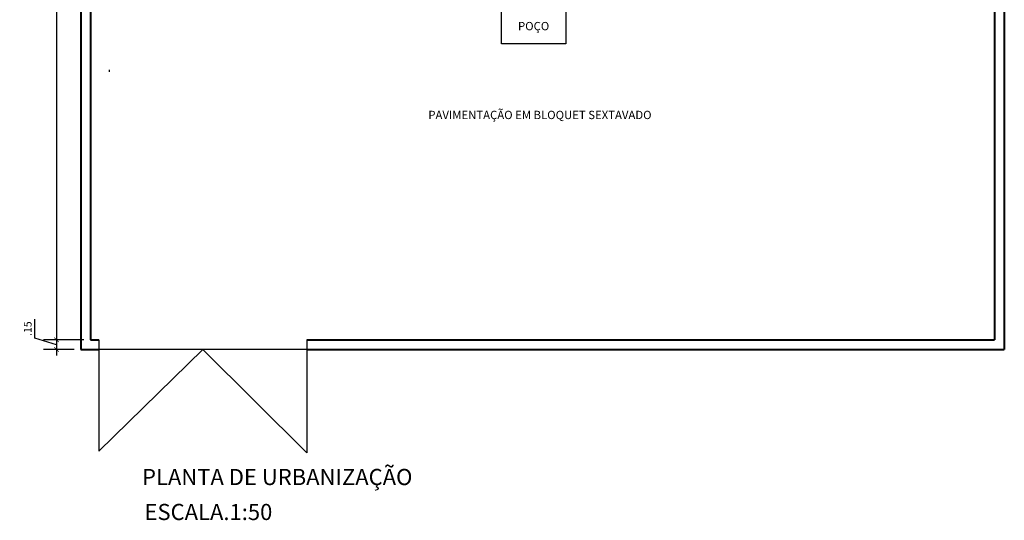
# Model space of a CAD drawing. Units: millimetres. Extents: x 1909.8 to 1946.5, y 870.6 to 897.8.
# Drawn here: x 1929.2 to 1944.4, y 872.8 to 880.6 of the extents above; entities that cross this region are included whole.
import ezdxf

# ---------------------------------------------------------------- set-up
doc = ezdxf.new("R2010")
doc.units = ezdxf.units.MM
doc.linetypes.add('CYPELINEA', pattern=[0])
for name, color, linetype in [('01_COTAS', 1, 'Continuous'), ('2-CONTINUA', 2, 'Continuous'), ('JANELAS', 1, 'Continuous'), ('LINHA FINA', 1, 'Continuous')]:
    doc.layers.add(name, color=color, linetype=linetype)
doc.layers.add('PAREDE', color=6, linetype='Continuous', lineweight=40)
doc.layers.add('TXT_EST', color=3, linetype='CYPELINEA', lineweight=9)
doc.styles.add('ARIAL', font='arial.ttf')
doc.styles.add('NORMÓGRAFO', font='times.ttf')
doc.styles.add('ROMANS', font='romans.shx')
doc.dimstyles.new('COTA-50', dxfattribs={"dimscale": 0, "dimtxt": 0.12, "dimasz": 0.07, "dimexe": 0.2, "dimexo": 0.1, "dimgap": 0.05, "dimtad": 1, "dimzin": 4, "dimdsep": 46, "dimtxsty": 'NORMÓGRAFO', "dimblk": 'ARCHTICK', "dimcen": 2.5, "dimdle": 0.0925, "dimclrd": 1, "dimclre": 1, "dimclrt": 2, "dimazin": 0, "dimtfac": 1, "dimtmove": 0, "dimatfit": 3, "dimldrblk": 'DOTSMALL', "dimfxl": 1, "dimtolj": 1, "dimtzin": 12, "dimarcsym": 0})

# ---------------------------------------------------------------- blocks, each defined once
blk = doc.blocks.new('_ArchTick')
at = {"color": 0, "linetype": 'ByBlock', "const_width": 0.15}
blk.add_lwpolyline([(-0.5, -0.5), (0.5, 0.5)], dxfattribs=at)
blk = doc.blocks.new('*D373')
at = {"layer": '01_COTAS', "color": 1, "lineweight": -2, "transparency": 16777216}
for p, q in [((1929.74, 894.721), (1929.74, 875.536)), ((1930.163, 894.629), (1929.54, 894.629)), ((1930.163, 875.629), (1929.54, 875.629))]:
    blk.add_line(p, q, dxfattribs=at)
at = {"layer": 'Defpoints', "color": 0, "transparency": 16777216}
for p in [(1930.263, 894.629), (1929.74, 875.629), (1930.263, 875.629)]:
    blk.add_point(p, dxfattribs=at)
at = {"layer": '01_COTAS', "color": 1, "lineweight": -2, "transparency": 16777216, "xscale": 0.07, "yscale": 0.07, "zscale": 0.07}
for p, rotation in [((1929.74, 894.629), 90), ((1929.74, 875.629), 270)]:
    blk.add_blockref('_ArchTick', p, dxfattribs=dict(at, rotation=rotation))
at = {"layer": '01_COTAS', "color": 2, "transparency": 16777216, "insert": (1929.629, 885.129), "char_height": 0.12, "attachment_point": 5, "rotation": 90, "style": 'NORMÓGRAFO'}
blk.add_mtext('\\A1;19.00', dxfattribs=at)
blk = doc.blocks.new('_DOTSMALL')
at = {"color": 0, "linetype": 'ByBlock', "const_width": 0.5}
blk.add_lwpolyline([(-0.0625, 0, 1), (0.0625, 0, 1)], format="xyb", close=True, dxfattribs=at)
blk = doc.blocks.new('*D374')
at = {"layer": '01_COTAS', "color": 1, "lineweight": -2, "transparency": 16777216}
for p, q in [((1929.404, 875.655), (1929.404, 875.952)), ((1929.74, 875.554), (1929.404, 875.655)), ((1929.74, 875.721), (1929.74, 875.386)), ((1930.163, 875.629), (1929.54, 875.629)), ((1930.013, 875.479), (1929.54, 875.479))]:
    blk.add_line(p, q, dxfattribs=at)
at = {"layer": 'Defpoints', "color": 0, "transparency": 16777216}
for p in [(1930.263, 875.629), (1929.74, 875.479), (1930.113, 875.479)]:
    blk.add_point(p, dxfattribs=at)
at = {"layer": '01_COTAS', "color": 1, "lineweight": -2, "transparency": 16777216, "xscale": 0.07, "yscale": 0.07, "zscale": 0.07}
for p, rotation in [((1929.74, 875.629), 90), ((1929.74, 875.479), 270)]:
    blk.add_blockref('_ArchTick', p, dxfattribs=dict(at, rotation=rotation))
at = {"layer": '01_COTAS', "color": 2, "transparency": 16777216, "insert": (1929.293, 875.803), "char_height": 0.12, "attachment_point": 5, "rotation": 90, "style": 'NORMÓGRAFO'}
blk.add_mtext('\\A1;.15', dxfattribs=at)
blk = doc.blocks.new('*D269')
at = {"layer": '01_COTAS', "color": 1, "lineweight": -2, "transparency": 16777216}
for p, q in [((1916.465, 895.649), (1912.548, 895.649)), ((1912.748, 879.362), (1912.748, 895.742)), ((1930.263, 888.457), (1930.263, 888.557)), ((1934.365, 888.457), (1934.365, 888.557)), ((1934.457, 888.357), (1930.171, 888.357)), ((1916.465, 879.455), (1912.548, 879.455))]:
    blk.add_line(p, q, dxfattribs=at)
at = {"layer": 'Defpoints', "color": 0, "transparency": 16777216}
for p in [(1912.748, 895.649), (1916.565, 895.649), (1930.263, 888.357), (1930.263, 888.357), (1934.365, 888.357), (1916.565, 879.455)]:
    blk.add_point(p, dxfattribs=at)
at = {"layer": '01_COTAS', "color": 1, "lineweight": -2, "transparency": 16777216, "xscale": 0.07, "yscale": 0.07, "zscale": 0.07}
for p, rotation in [((1912.748, 895.649), 90), ((1930.263, 888.357), 180), ((1912.748, 879.455), 270)]:
    blk.add_blockref('_ArchTick', p, dxfattribs=dict(at, rotation=rotation))
blk.add_blockref('_ArchTick', (1934.365, 888.357), dxfattribs=at)
at = {"layer": '01_COTAS', "color": 2, "transparency": 16777216, "insert": (1932.314, 888.469), "char_height": 0.12, "attachment_point": 5, "style": 'NORMÓGRAFO'}
blk.add_mtext('\\A1;4.10', dxfattribs=at)
at = {"layer": '01_COTAS', "color": 2, "transparency": 16777216, "insert": (1912.637, 887.552), "char_height": 0.12, "attachment_point": 5, "rotation": 90, "style": 'NORMÓGRAFO'}
blk.add_mtext('\\A1;16.19', dxfattribs=at)

msp = doc.modelspace()

# ---------------------------------------------------------------- linework, layer by layer
at = {"layer": '2-CONTINUA'}
for p, q in [((1936.627, 880.218), (1936.627, 881.218)), ((1937.627, 881.218), (1937.627, 880.218)), ((1937.627, 880.218), (1936.627, 880.218))]:
    msp.add_line(p, q, dxfattribs=at)
at = {"layer": 'JANELAS'}
msp.add_line((1930.558, 879.783), (1930.558, 879.813), dxfattribs=at)
at = {"layer": 'LINHA FINA', "color": 5, "linetype": 'Continuous'}
for p, q in [((1930.394, 875.629), (1930.394, 873.906)), ((1933.614, 875.629), (1933.614, 873.878)), ((1930.394, 875.479), (1930.394, 874.579)), ((1933.614, 875.479), (1933.614, 874.579))]:
    msp.add_line(p, q, dxfattribs=at)
at = {"layer": 'LINHA FINA', "linetype": 'Continuous'}
for p in [(1930.394, 873.906), (1933.614, 873.878)]:
    msp.add_line(p, (1932.004, 875.479), dxfattribs=at)
at = {"layer": 'LINHA FINA'}
msp.add_line((1933.614, 875.479), (1930.394, 875.479), dxfattribs=at)
at = {"layer": 'PAREDE'}
for p, q in [((1930.113, 894.779), (1930.113, 875.479)), ((1944.413, 894.779), (1944.413, 875.479)), ((1930.263, 894.629), (1930.263, 875.629)), ((1944.263, 894.629), (1944.263, 875.629)), ((1930.263, 875.629), (1930.394, 875.629)), ((1933.614, 875.629), (1944.263, 875.629)), ((1930.113, 875.479), (1930.394, 875.479)), ((1933.614, 875.479), (1944.413, 875.479))]:
    msp.add_line(p, q, dxfattribs=at)

# ---------------------------------------------------------------- texts
at = {"layer": '2-CONTINUA', "color": 4, "style": 'ROMANS'}
for s, p in [('PLANTA DE URBANIZAÇÃO', (1931.063, 873.379)), ('ESCALA.1:50', (1931.101, 872.837))]:
    msp.add_text(s, height=0.25, dxfattribs=at).set_placement(p)
at = {"layer": 'TXT_EST', "color": 2, "linetype": 'Continuous', "style": 'ARIAL'}
msp.add_text('POÇO', height=0.1288, dxfattribs=at).set_placement((1936.884, 880.427))
at = {"layer": 'TXT_EST', "color": 2, "linetype": 'Continuous', "insert": (1938.952, 879.098), "char_height": 0.12879, "attachment_point": 6, "style": 'ARIAL'}
msp.add_mtext('PAVIMENTAÇÃO EM BLOQUET SEXTAVADO', dxfattribs=at)

# ---------------------------------------------------------------- dimensions: what is measured, and where the dimension line sits
at = {"layer": '01_COTAS'}
dim = msp.add_linear_dim(base=(1930.263, 888.357), p1=(1934.365, 888.357), p2=(1930.263, 888.357), dimstyle='COTA-50', override={"dimscale": 1}, dxfattribs=at)
dim.commit()
dim.dimension.update_dxf_attribs({"geometry": '*D269', "text_midpoint": (1932.314, 888.469)})
for base, p1, p2, override, picture, middle in [((1912.748, 895.649), (1916.565, 879.455), (1916.565, 895.649), {"dimscale": 1}, '*D269', (1912.637, 887.552)), ((1929.74, 875.629), (1930.263, 894.629), (1930.263, 875.629), {"dimscale": 1, "dimtmove": 1}, '*D373', (1929.629, 885.129)), ((1929.74, 875.479), (1930.263, 875.629), (1930.113, 875.479), {"dimscale": 1, "dimtmove": 1}, '*D374', (1929.293, 875.705))]:
    dim = msp.add_linear_dim(base=base, p1=p1, p2=p2, angle=90, dimstyle='COTA-50', override=override, dxfattribs=at)
    dim.commit()
    dim.dimension.update_dxf_attribs({"geometry": picture, "text_midpoint": middle})

doc.saveas('drawing.dxf')
